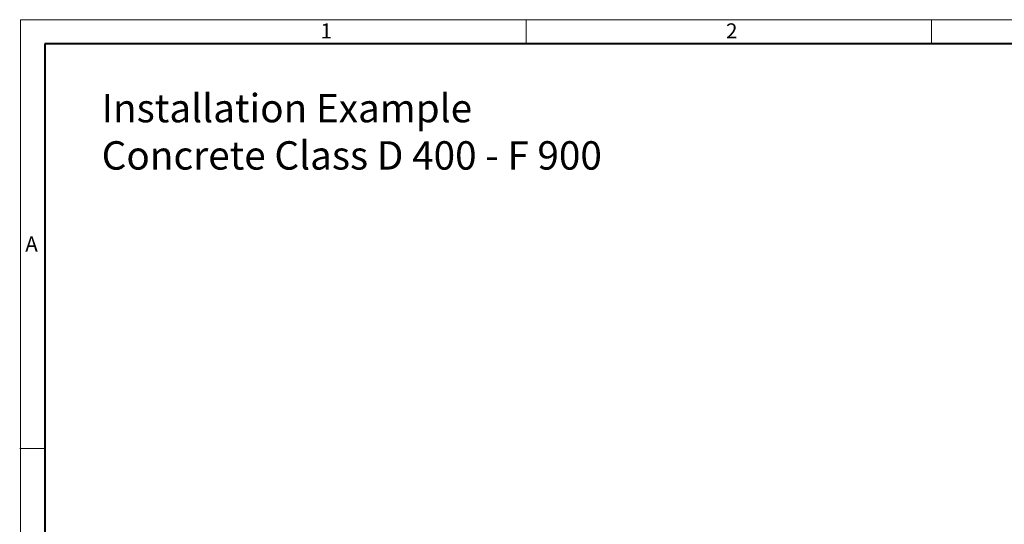
# Model space of a CAD drawing. Units: millimetres. Extents: x -2 to 10649, y 0 to 5940.
# Drawn here: x -2 to 2511, y 4651 to 5940 of the extents above; entities that cross this region are included whole.
import ezdxf

# ---------------------------------------------------------------- set-up
doc = ezdxf.new("R2010")
doc.units = ezdxf.units.MM
doc.header["$LTSCALE"] = 0.5
doc.layers.get('0').update_dxf_attribs({"lineweight": 40, "plot": 0})
doc.layers.add('HAURATON_Frame_LOGO', color=1, linetype='Continuous', lineweight=20)
doc.layers.add('HAURATON_Text_Macro', color=112, linetype='Continuous')
doc.styles.add('Hauraton_Platzhalter', font='arial.ttf', dxfattribs={"width": 0.948})

# ---------------------------------------------------------------- blocks, each defined once
blk = doc.blocks.new('Zeichnungsformat_A3')
at = {"linetype": 'Continuous'}
for p, q in [((0, 297), (-420, 297)), ((-420, 297), (-420, 0)), ((-355.47, 294), (-355.47, 297)), ((-303.73, 294), (-303.73, 297)), ((-420.1, 242.26), (-417, 242.26))]:
    blk.add_line(p, q, dxfattribs=at)
at = {"linetype": 'Continuous', "lineweight": 40}
for p, q in [((-3.1, 293.9), (-416.9, 293.9)), ((-416.9, 293.9), (-416.9, 3))]:
    blk.add_line(p, q, dxfattribs=at)
at = {"char_height": 1.92, "attachment_point": 1, "style": 'Hauraton_Platzhalter'}
for s, insert in [('2', (-329.96, 296.53)), ('1', (-381.7, 296.53)), ('A', (-419.39, 269.32))]:
    blk.add_mtext(s, dxfattribs=dict(at, insert=insert))

msp = doc.modelspace()

# ---------------------------------------------------------------- block references
at = {"layer": 'HAURATON_Frame_LOGO', "xscale": 20, "yscale": 20, "zscale": 20}
msp.add_blockref('Zeichnungsformat_A3', (8400, 0), dxfattribs=at)

# ---------------------------------------------------------------- texts
at = {"layer": 'HAURATON_Text_Macro', "linetype": 'Continuous', "lineweight": 0, "insert": (207.176, 5750.371), "char_height": 72.43902, "width": 1977.64489, "attachment_point": 1, "style": 'Hauraton_Platzhalter'}
msp.add_mtext('Installation Example\\PConcrete Class D 400 - F 900', dxfattribs=at)

doc.saveas('drawing.dxf')
